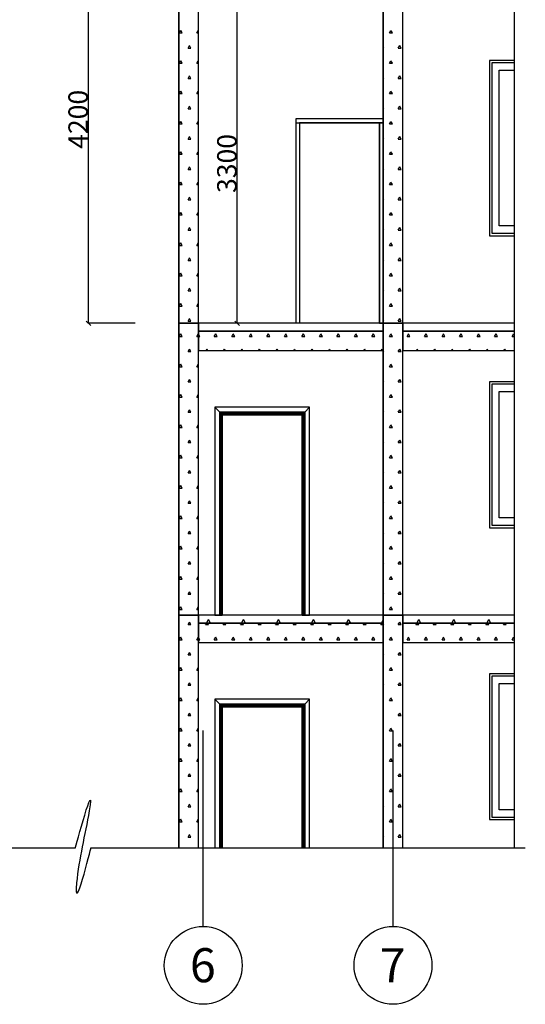
# Model space of a CAD drawing. Units: millimetres. Extents: x 1531888 to 1810433, y 1011982 to 1297278.
# Drawn here: x 1692104 to 1697299, y 1241268 to 1251385 of the extents above; entities that cross this region are included whole.
import ezdxf

# ---------------------------------------------------------------- set-up
doc = ezdxf.new("R2010")
doc.units = ezdxf.units.MM
doc.header["$LTSCALE"] = 0.4
doc.layers.add('кон 1', color=8, linetype='Continuous')
doc.styles.add('СГЕНЕРИР_СТИЛЬ_1', font='arial.ttf')

msp = doc.modelspace()

# ---------------------------------------------------------------- linework, layer by layer
at = {"layer": 'кон 1'}
for p, q in [((1692810, 1248313.2), (1692810, 1252418.2)), ((1693740.3, 1252465.7), (1693740.3, 1248265.7)), ((1693740.3, 1248265.7), (1693740.3, 1252465.7)), ((1693940.3, 1248265.7), (1693940.3, 1252465.7)), ((1696040.3, 1248265.7), (1696040.3, 1251865.7)), ((1695840.3, 1251765.7), (1695840.3, 1248265.7)), ((1696040.3, 1248265.7), (1696040.3, 1251765.7)), ((1693940.3, 1248265.7), (1693940.3, 1251565.7)), ((1694338.6, 1248313.2), (1694338.6, 1251518.2)), ((1695840.3, 1248265.7), (1695840.3, 1251565.7)), ((1697189.7, 1248734.9), (1697189.7, 1251565.7)), ((1693744.1, 1251249.3), (1693759.1, 1251275.3)), ((1693774.1, 1251249.3), (1693759.1, 1251275.3)), ((1693924.1, 1251249.3), (1693939.1, 1251275.3)), ((1693940.3, 1251273.2), (1693939.1, 1251275.3)), ((1695904.1, 1251249.3), (1695919.1, 1251275.3)), ((1695934.1, 1251249.3), (1695919.1, 1251275.3)), ((1693744.1, 1251249.3), (1693774.1, 1251249.3)), ((1693924.1, 1251249.3), (1693940.3, 1251249.3)), ((1695904.1, 1251249.3), (1695934.1, 1251249.3)), ((1693834.1, 1251093.4), (1693849.1, 1251119.4)), ((1693834.1, 1251093.4), (1693864.1, 1251093.4)), ((1693864.1, 1251093.4), (1693849.1, 1251119.4)), ((1695844.1, 1251093.4), (1695840.3, 1251099.9)), ((1695840.3, 1251093.4), (1695844.1, 1251093.4)), ((1695994.1, 1251093.4), (1696009.1, 1251119.4)), ((1695994.1, 1251093.4), (1696024.1, 1251093.4)), ((1696024.1, 1251093.4), (1696009.1, 1251119.4)), ((1693744.1, 1250937.5), (1693759.1, 1250963.5)), ((1693774.1, 1250937.5), (1693759.1, 1250963.5)), ((1693924.1, 1250937.5), (1693939.1, 1250963.5)), ((1693940.3, 1250961.4), (1693939.1, 1250963.5)), ((1695904.1, 1250937.5), (1695919.1, 1250963.5)), ((1695934.1, 1250937.5), (1695919.1, 1250963.5)), ((1696930.8, 1250965.7), (1696930.8, 1249165.7)), ((1697189.7, 1250965.7), (1696930.8, 1250965.7)), ((1697189.7, 1250940.7), (1697189.7, 1250965.7)), ((1693744.1, 1250937.5), (1693774.1, 1250937.5)), ((1693924.1, 1250937.5), (1693940.3, 1250937.5)), ((1695904.1, 1250937.5), (1695934.1, 1250937.5)), ((1696955.8, 1250940.7), (1696955.8, 1249190.7)), ((1697189.7, 1250940.7), (1696955.8, 1250940.7)), ((1697030.8, 1249265.7), (1697030.8, 1250865.7)), ((1697030.8, 1250865.7), (1697189.7, 1250865.7)), ((1697189.7, 1250865.7), (1697189.7, 1250940.7)), ((1693834.1, 1250781.7), (1693849.1, 1250807.6)), ((1693834.1, 1250781.7), (1693864.1, 1250781.7)), ((1693864.1, 1250781.7), (1693849.1, 1250807.6)), ((1695844.1, 1250781.7), (1695840.3, 1250788.2)), ((1695840.3, 1250781.7), (1695844.1, 1250781.7)), ((1695994.1, 1250781.7), (1696009.1, 1250807.6)), ((1695994.1, 1250781.7), (1696024.1, 1250781.7)), ((1696024.1, 1250781.7), (1696009.1, 1250807.6)), ((1693744.1, 1250625.8), (1693759.1, 1250651.8)), ((1693744.1, 1250625.8), (1693774.1, 1250625.8)), ((1693774.1, 1250625.8), (1693759.1, 1250651.8)), ((1693924.1, 1250625.8), (1693939.1, 1250651.8)), ((1693924.1, 1250625.8), (1693940.3, 1250625.8)), ((1693940.3, 1250649.6), (1693939.1, 1250651.8)), ((1695904.1, 1250625.8), (1695919.1, 1250651.8)), ((1695904.1, 1250625.8), (1695934.1, 1250625.8)), ((1695934.1, 1250625.8), (1695919.1, 1250651.8)), ((1693834.1, 1250469.9), (1693849.1, 1250495.9)), ((1693834.1, 1250469.9), (1693864.1, 1250469.9)), ((1693864.1, 1250469.9), (1693849.1, 1250495.9)), ((1695844.1, 1250469.9), (1695840.3, 1250476.4)), ((1695840.3, 1250469.9), (1695844.1, 1250469.9)), ((1695994.1, 1250469.9), (1696009.1, 1250495.9)), ((1695994.1, 1250469.9), (1696024.1, 1250469.9)), ((1696024.1, 1250469.9), (1696009.1, 1250495.9)), ((1695840.3, 1250365.7), (1694940.3, 1250365.7)), ((1694940.3, 1250365.7), (1694940.3, 1250325.7)), ((1694940.3, 1250365.7), (1694940.3, 1248265.7)), ((1695840.3, 1250365.7), (1694940.3, 1250365.7)), ((1695840.3, 1250325.7), (1695840.3, 1250365.7)), ((1693744.1, 1250314), (1693759.1, 1250340)), ((1693744.1, 1250314), (1693774.1, 1250314)), ((1693774.1, 1250314), (1693759.1, 1250340)), ((1693924.1, 1250314), (1693939.1, 1250340)), ((1693924.1, 1250314), (1693940.3, 1250314)), ((1693940.3, 1250337.8), (1693939.1, 1250340)), ((1694940.3, 1250325.7), (1694980.3, 1250325.7)), ((1694980.3, 1250325.7), (1695800.3, 1250325.7)), ((1694980.3, 1250325.7), (1694980.3, 1248265.7)), ((1695800.3, 1250325.7), (1694980.3, 1250325.7)), ((1695840.3, 1250325.7), (1695800.3, 1250325.7)), ((1695800.3, 1250325.7), (1695800.3, 1248265.7)), ((1695800.3, 1250325.7), (1695840.3, 1250325.7)), ((1695800.3, 1248265.7), (1695800.3, 1250325.7)), ((1695840.3, 1248265.7), (1695840.3, 1250325.7)), ((1695904.1, 1250314), (1695919.1, 1250340)), ((1695904.1, 1250314), (1695934.1, 1250314)), ((1695934.1, 1250314), (1695919.1, 1250340)), ((1693834.1, 1250158.1), (1693849.1, 1250184.1)), ((1693834.1, 1250158.1), (1693864.1, 1250158.1)), ((1693864.1, 1250158.1), (1693849.1, 1250184.1)), ((1695844.1, 1250158.1), (1695840.3, 1250164.6)), ((1695840.3, 1250158.1), (1695844.1, 1250158.1)), ((1695994.1, 1250158.1), (1696009.1, 1250184.1)), ((1695994.1, 1250158.1), (1696024.1, 1250158.1)), ((1696024.1, 1250158.1), (1696009.1, 1250184.1)), ((1693744.1, 1250002.2), (1693759.1, 1250028.2)), ((1693744.1, 1250002.2), (1693774.1, 1250002.2)), ((1693774.1, 1250002.2), (1693759.1, 1250028.2)), ((1693924.1, 1250002.2), (1693939.1, 1250028.2)), ((1693924.1, 1250002.2), (1693940.3, 1250002.2)), ((1693940.3, 1250026.1), (1693939.1, 1250028.2)), ((1695904.1, 1250002.2), (1695919.1, 1250028.2)), ((1695904.1, 1250002.2), (1695934.1, 1250002.2)), ((1695934.1, 1250002.2), (1695919.1, 1250028.2)), ((1693834.1, 1249846.3), (1693849.1, 1249872.3)), ((1693864.1, 1249846.3), (1693849.1, 1249872.3)), ((1695844.1, 1249846.3), (1695840.3, 1249852.9)), ((1695994.1, 1249846.3), (1696009.1, 1249872.3)), ((1696024.1, 1249846.3), (1696009.1, 1249872.3)), ((1693834.1, 1249846.3), (1693864.1, 1249846.3)), ((1695840.3, 1249846.3), (1695844.1, 1249846.3)), ((1695994.1, 1249846.3), (1696024.1, 1249846.3)), ((1693744.1, 1249690.5), (1693759.1, 1249716.4)), ((1693744.1, 1249690.5), (1693774.1, 1249690.5)), ((1693774.1, 1249690.5), (1693759.1, 1249716.4)), ((1693924.1, 1249690.5), (1693939.1, 1249716.4)), ((1693924.1, 1249690.5), (1693940.3, 1249690.5)), ((1693940.3, 1249714.3), (1693939.1, 1249716.4)), ((1695904.1, 1249690.5), (1695919.1, 1249716.4)), ((1695904.1, 1249690.5), (1695934.1, 1249690.5)), ((1695934.1, 1249690.5), (1695919.1, 1249716.4)), ((1693834.1, 1249534.6), (1693849.1, 1249560.6)), ((1693864.1, 1249534.6), (1693849.1, 1249560.6)), ((1695994.1, 1249534.6), (1696009.1, 1249560.6)), ((1696024.1, 1249534.6), (1696009.1, 1249560.6)), ((1693834.1, 1249534.6), (1693864.1, 1249534.6)), ((1695844.1, 1249534.6), (1695840.3, 1249541.1)), ((1695840.3, 1249534.6), (1695844.1, 1249534.6)), ((1695994.1, 1249534.6), (1696024.1, 1249534.6)), ((1693744.1, 1249378.7), (1693759.1, 1249404.7)), ((1693744.1, 1249378.7), (1693774.1, 1249378.7)), ((1693774.1, 1249378.7), (1693759.1, 1249404.7)), ((1693924.1, 1249378.7), (1693939.1, 1249404.7)), ((1693924.1, 1249378.7), (1693940.3, 1249378.7)), ((1693940.3, 1249402.5), (1693939.1, 1249404.7)), ((1695904.1, 1249378.7), (1695919.1, 1249404.7)), ((1695904.1, 1249378.7), (1695934.1, 1249378.7)), ((1695934.1, 1249378.7), (1695919.1, 1249404.7)), ((1693834.1, 1249222.8), (1693849.1, 1249248.8)), ((1693864.1, 1249222.8), (1693849.1, 1249248.8)), ((1695994.1, 1249222.8), (1696009.1, 1249248.8)), ((1696024.1, 1249222.8), (1696009.1, 1249248.8)), ((1697189.7, 1249265.7), (1697030.8, 1249265.7)), ((1697189.7, 1249190.7), (1697189.7, 1249265.7)), ((1693834.1, 1249222.8), (1693864.1, 1249222.8)), ((1695844.1, 1249222.8), (1695840.3, 1249229.3)), ((1695840.3, 1249222.8), (1695844.1, 1249222.8)), ((1695994.1, 1249222.8), (1696024.1, 1249222.8)), ((1696930.8, 1249165.7), (1697189.7, 1249165.7)), ((1696955.8, 1249190.7), (1697189.7, 1249190.7)), ((1697189.7, 1249165.7), (1697189.7, 1249190.7)), ((1697189.7, 1248265.7), (1697189.7, 1249165.7)), ((1693744.1, 1249066.9), (1693759.1, 1249092.9)), ((1693744.1, 1249066.9), (1693774.1, 1249066.9)), ((1693774.1, 1249066.9), (1693759.1, 1249092.9)), ((1693924.1, 1249066.9), (1693939.1, 1249092.9)), ((1693924.1, 1249066.9), (1693940.3, 1249066.9)), ((1693940.3, 1249090.8), (1693939.1, 1249092.9)), ((1695904.1, 1249066.9), (1695919.1, 1249092.9)), ((1695904.1, 1249066.9), (1695934.1, 1249066.9)), ((1695934.1, 1249066.9), (1695919.1, 1249092.9)), ((1693834.1, 1248911), (1693849.1, 1248937)), ((1693834.1, 1248911), (1693864.1, 1248911)), ((1693864.1, 1248911), (1693849.1, 1248937)), ((1695844.1, 1248911), (1695840.3, 1248917.6)), ((1695840.3, 1248911), (1695844.1, 1248911)), ((1695994.1, 1248911), (1696009.1, 1248937)), ((1695994.1, 1248911), (1696024.1, 1248911)), ((1696024.1, 1248911), (1696009.1, 1248937)), ((1693744.1, 1248755.2), (1693759.1, 1248781.1)), ((1693744.1, 1248755.2), (1693774.1, 1248755.2)), ((1693774.1, 1248755.2), (1693759.1, 1248781.1)), ((1693924.1, 1248755.2), (1693939.1, 1248781.1)), ((1693924.1, 1248755.2), (1693940.3, 1248755.2)), ((1693940.3, 1248779), (1693939.1, 1248781.1)), ((1695904.1, 1248755.2), (1695919.1, 1248781.1)), ((1695904.1, 1248755.2), (1695934.1, 1248755.2)), ((1695934.1, 1248755.2), (1695919.1, 1248781.1)), ((1693834.1, 1248599.3), (1693849.1, 1248625.3)), ((1693834.1, 1248599.3), (1693864.1, 1248599.3)), ((1693864.1, 1248599.3), (1693849.1, 1248625.3)), ((1695844.1, 1248599.3), (1695840.3, 1248605.8)), ((1695840.3, 1248599.3), (1695844.1, 1248599.3)), ((1695994.1, 1248599.3), (1696009.1, 1248625.3)), ((1695994.1, 1248599.3), (1696024.1, 1248599.3)), ((1696024.1, 1248599.3), (1696009.1, 1248625.3)), ((1693744.1, 1248443.4), (1693759.1, 1248469.4)), ((1693744.1, 1248443.4), (1693774.1, 1248443.4)), ((1693774.1, 1248443.4), (1693759.1, 1248469.4)), ((1693924.1, 1248443.4), (1693939.1, 1248469.4)), ((1693924.1, 1248443.4), (1693940.3, 1248443.4)), ((1693940.3, 1248467.2), (1693939.1, 1248469.4)), ((1695904.1, 1248443.4), (1695919.1, 1248469.4)), ((1695904.1, 1248443.4), (1695934.1, 1248443.4)), ((1695934.1, 1248443.4), (1695919.1, 1248469.4)), ((1692786.3, 1248289.4), (1692833.8, 1248241.9)), ((1693290.6, 1248265.7), (1692809.8, 1248265.7)), ((1692810, 1248265.7), (1692810, 1248313.2)), ((1693940.3, 1248265.7), (1693740.3, 1248265.7)), ((1693740.3, 1248265.7), (1693740.3, 1245265.7)), ((1693740.3, 1248265.7), (1693940.3, 1248265.7)), ((1693740.3, 1245265.7), (1693740.3, 1248265.7)), ((1693834.1, 1248287.5), (1693849.1, 1248313.5)), ((1693834.1, 1248287.5), (1693864.1, 1248287.5)), ((1693864.1, 1248287.5), (1693849.1, 1248313.5)), ((1693940.3, 1245265.7), (1693940.3, 1248265.7)), ((1695840.3, 1248265.7), (1693940.3, 1248265.7)), ((1693940.3, 1248265.7), (1693940.3, 1248185.5)), ((1693940.3, 1247965.7), (1693940.3, 1248265.7)), ((1693940.3, 1245265.7), (1693940.3, 1248265.7)), ((1694314.9, 1248289.4), (1694362.4, 1248241.9)), ((1694428.9, 1248265.7), (1694338.4, 1248265.7)), ((1694338.6, 1248265.7), (1694338.6, 1248313.2)), ((1695800.3, 1248265.7), (1695840.3, 1248265.7)), ((1695844.1, 1248287.5), (1695840.3, 1248294)), ((1695840.3, 1248287.5), (1695844.1, 1248287.5)), ((1696040.3, 1248265.7), (1695840.3, 1248265.7)), ((1695840.3, 1248265.7), (1695840.3, 1245265.7)), ((1695840.3, 1248265.7), (1696040.3, 1248265.7)), ((1695840.3, 1248185.5), (1695840.3, 1248265.7)), ((1695840.3, 1245265.7), (1695840.3, 1248265.7)), ((1695994.1, 1248287.5), (1696009.1, 1248313.5)), ((1695994.1, 1248287.5), (1696024.1, 1248287.5)), ((1696024.1, 1248287.5), (1696009.1, 1248313.5)), ((1696040.3, 1245265.7), (1696040.3, 1248265.7)), ((1697189.7, 1248265.7), (1696040.3, 1248265.7)), ((1696040.3, 1248265.7), (1696040.3, 1248185.5)), ((1696040.3, 1245265.7), (1696040.3, 1248265.7)), ((1697189.7, 1248185.5), (1697189.7, 1248265.7)), ((1697189.7, 1247965.7), (1697189.7, 1248265.7)), ((1693744.1, 1248131.6), (1693759.1, 1248157.6)), ((1693744.1, 1248131.6), (1693774.1, 1248131.6)), ((1693774.1, 1248131.6), (1693759.1, 1248157.6)), ((1693924.1, 1248131.6), (1693939.1, 1248157.6)), ((1693924.1, 1248131.6), (1693940.3, 1248131.6)), ((1693940.3, 1248155.5), (1693939.1, 1248157.6)), ((1695840.3, 1248185.5), (1693940.3, 1248185.5)), ((1693940.3, 1248185.5), (1693940.3, 1247985.5)), ((1693940.3, 1248185.5), (1695840.3, 1248185.5)), ((1693954.1, 1248131.6), (1693940.3, 1248155.5)), ((1693940.3, 1248131.6), (1693954.1, 1248131.6)), ((1694104.1, 1248131.6), (1694119.1, 1248157.6)), ((1694104.1, 1248131.6), (1694134.1, 1248131.6)), ((1694134.1, 1248131.6), (1694119.1, 1248157.6)), ((1694284.1, 1248131.6), (1694299.1, 1248157.6)), ((1694284.1, 1248131.6), (1694314.1, 1248131.6)), ((1694314.1, 1248131.6), (1694299.1, 1248157.6)), ((1694464.1, 1248131.6), (1694479.1, 1248157.6)), ((1694464.1, 1248131.6), (1694494.1, 1248131.6)), ((1694494.1, 1248131.6), (1694479.1, 1248157.6)), ((1694644.1, 1248131.6), (1694659.1, 1248157.6)), ((1694644.1, 1248131.6), (1694674.1, 1248131.6)), ((1694674.1, 1248131.6), (1694659.1, 1248157.6)), ((1694824.1, 1248131.6), (1694839.1, 1248157.6)), ((1694824.1, 1248131.6), (1694854.1, 1248131.6)), ((1694854.1, 1248131.6), (1694839.1, 1248157.6)), ((1695004.1, 1248131.6), (1695019.1, 1248157.6)), ((1695004.1, 1248131.6), (1695034.1, 1248131.6)), ((1695034.1, 1248131.6), (1695019.1, 1248157.6)), ((1695184.1, 1248131.6), (1695199.1, 1248157.6)), ((1695184.1, 1248131.6), (1695214.1, 1248131.6)), ((1695214.1, 1248131.6), (1695199.1, 1248157.6)), ((1695364.1, 1248131.6), (1695379.1, 1248157.6)), ((1695364.1, 1248131.6), (1695394.1, 1248131.6)), ((1695394.1, 1248131.6), (1695379.1, 1248157.6)), ((1695544.1, 1248131.6), (1695559.1, 1248157.6)), ((1695544.1, 1248131.6), (1695574.1, 1248131.6)), ((1695574.1, 1248131.6), (1695559.1, 1248157.6)), ((1695724.1, 1248131.6), (1695739.1, 1248157.6)), ((1695724.1, 1248131.6), (1695754.1, 1248131.6)), ((1695754.1, 1248131.6), (1695739.1, 1248157.6)), ((1695840.3, 1247985.5), (1695840.3, 1248185.5)), ((1695904.1, 1248131.6), (1695919.1, 1248157.6)), ((1695904.1, 1248131.6), (1695934.1, 1248131.6)), ((1695934.1, 1248131.6), (1695919.1, 1248157.6)), ((1697189.7, 1248185.5), (1696040.3, 1248185.5)), ((1696040.3, 1248185.5), (1696040.3, 1247985.5)), ((1696040.3, 1248185.5), (1697189.7, 1248185.5)), ((1696084.1, 1248131.6), (1696099.1, 1248157.6)), ((1696084.1, 1248131.6), (1696114.1, 1248131.6)), ((1696114.1, 1248131.6), (1696099.1, 1248157.6)), ((1696264.1, 1248131.6), (1696279.1, 1248157.6)), ((1696264.1, 1248131.6), (1696294.1, 1248131.6)), ((1696294.1, 1248131.6), (1696279.1, 1248157.6)), ((1696444.1, 1248131.6), (1696459.1, 1248157.6)), ((1696444.1, 1248131.6), (1696474.1, 1248131.6)), ((1696474.1, 1248131.6), (1696459.1, 1248157.6)), ((1696624.1, 1248131.6), (1696639.1, 1248157.6)), ((1696624.1, 1248131.6), (1696654.1, 1248131.6)), ((1696654.1, 1248131.6), (1696639.1, 1248157.6)), ((1696804.1, 1248131.6), (1696819.1, 1248157.6)), ((1696804.1, 1248131.6), (1696834.1, 1248131.6)), ((1696834.1, 1248131.6), (1696819.1, 1248157.6)), ((1696984.1, 1248131.6), (1696999.1, 1248157.6)), ((1696984.1, 1248131.6), (1697014.1, 1248131.6)), ((1697014.1, 1248131.6), (1696999.1, 1248157.6)), ((1697164.1, 1248131.6), (1697179.1, 1248157.6)), ((1697164.1, 1248131.6), (1697189.7, 1248131.6)), ((1697189.7, 1248139.2), (1697179.1, 1248157.6)), ((1697189.7, 1247985.5), (1697189.7, 1248185.5)), ((1693834.1, 1247975.7), (1693849.1, 1248001.7)), ((1693834.1, 1247975.7), (1693864.1, 1247975.7)), ((1693864.1, 1247975.7), (1693849.1, 1248001.7)), ((1693940.3, 1247985.5), (1695840.3, 1247985.5)), ((1694019.7, 1247985.5), (1694029.1, 1248001.7)), ((1694038.5, 1247985.5), (1694029.1, 1248001.7)), ((1694199.7, 1247985.5), (1694209.1, 1248001.7)), ((1694218.5, 1247985.5), (1694209.1, 1248001.7)), ((1694379.7, 1247985.5), (1694389.1, 1248001.7)), ((1694398.5, 1247985.5), (1694389.1, 1248001.7)), ((1694559.7, 1247985.5), (1694569.1, 1248001.7)), ((1694578.5, 1247985.5), (1694569.1, 1248001.7)), ((1694739.7, 1247985.5), (1694749.1, 1248001.7)), ((1694758.5, 1247985.5), (1694749.1, 1248001.7)), ((1694919.7, 1247985.5), (1694929.1, 1248001.7)), ((1694938.5, 1247985.5), (1694929.1, 1248001.7)), ((1695099.7, 1247985.5), (1695109.1, 1248001.7)), ((1695118.5, 1247985.5), (1695109.1, 1248001.7)), ((1695279.7, 1247985.5), (1695289.1, 1248001.7)), ((1695298.5, 1247985.5), (1695289.1, 1248001.7)), ((1695459.7, 1247985.5), (1695469.1, 1248001.7)), ((1695478.5, 1247985.5), (1695469.1, 1248001.7)), ((1695639.7, 1247985.5), (1695649.1, 1248001.7)), ((1695658.5, 1247985.5), (1695649.1, 1248001.7)), ((1695819.7, 1247985.5), (1695829.1, 1248001.7)), ((1695838.5, 1247985.5), (1695829.1, 1248001.7)), ((1695844.1, 1247975.7), (1695840.3, 1247982.3)), ((1695840.3, 1247975.7), (1695844.1, 1247975.7)), ((1695994.1, 1247975.7), (1696009.1, 1248001.7)), ((1695994.1, 1247975.7), (1696024.1, 1247975.7)), ((1696024.1, 1247975.7), (1696009.1, 1248001.7)), ((1696040.3, 1247985.5), (1697189.7, 1247985.5)), ((1696179.7, 1247985.5), (1696189.1, 1248001.7)), ((1696198.5, 1247985.5), (1696189.1, 1248001.7)), ((1696359.7, 1247985.5), (1696369.1, 1248001.7)), ((1696378.5, 1247985.5), (1696369.1, 1248001.7)), ((1696539.7, 1247985.5), (1696549.1, 1248001.7)), ((1696558.5, 1247985.5), (1696549.1, 1248001.7)), ((1696719.7, 1247985.5), (1696729.1, 1248001.7)), ((1696738.5, 1247985.5), (1696729.1, 1248001.7)), ((1696899.7, 1247985.5), (1696909.1, 1248001.7)), ((1696918.5, 1247985.5), (1696909.1, 1248001.7)), ((1697079.7, 1247985.5), (1697089.1, 1248001.7)), ((1697098.5, 1247985.5), (1697089.1, 1248001.7)), ((1697189.7, 1247665.7), (1697189.7, 1247965.7)), ((1693744.1, 1247819.8), (1693759.1, 1247845.8)), ((1693774.1, 1247819.8), (1693759.1, 1247845.8)), ((1693924.1, 1247819.8), (1693939.1, 1247845.8)), ((1693940.3, 1247843.7), (1693939.1, 1247845.8)), ((1695904.1, 1247819.8), (1695919.1, 1247845.8)), ((1695934.1, 1247819.8), (1695919.1, 1247845.8)), ((1693744.1, 1247819.8), (1693774.1, 1247819.8)), ((1693924.1, 1247819.8), (1693940.3, 1247819.8)), ((1695904.1, 1247819.8), (1695934.1, 1247819.8)), ((1693834.1, 1247664), (1693849.1, 1247689.9)), ((1693834.1, 1247664), (1693864.1, 1247664)), ((1693864.1, 1247664), (1693849.1, 1247689.9)), ((1695844.1, 1247664), (1695840.3, 1247670.5)), ((1695840.3, 1247664), (1695844.1, 1247664)), ((1695994.1, 1247664), (1696009.1, 1247689.9)), ((1695994.1, 1247664), (1696024.1, 1247664)), ((1696024.1, 1247664), (1696009.1, 1247689.9)), ((1696930.8, 1247665.7), (1696930.8, 1246165.7)), ((1697189.7, 1247665.7), (1696930.8, 1247665.7)), ((1696955.8, 1247640.7), (1696955.8, 1246190.7)), ((1697189.7, 1247640.7), (1696955.8, 1247640.7)), ((1697189.7, 1247640.7), (1697189.7, 1247665.7)), ((1697189.7, 1247565.7), (1697189.7, 1247640.7)), ((1693744.1, 1247508.1), (1693759.1, 1247534.1)), ((1693774.1, 1247508.1), (1693759.1, 1247534.1)), ((1693924.1, 1247508.1), (1693939.1, 1247534.1)), ((1693940.3, 1247531.9), (1693939.1, 1247534.1)), ((1695904.1, 1247508.1), (1695919.1, 1247534.1)), ((1695934.1, 1247508.1), (1695919.1, 1247534.1)), ((1697030.8, 1246265.7), (1697030.8, 1247565.7)), ((1697030.8, 1247565.7), (1697189.7, 1247565.7)), ((1697189.7, 1246265.7), (1697189.7, 1247565.7)), ((1693744.1, 1247508.1), (1693774.1, 1247508.1)), ((1693924.1, 1247508.1), (1693940.3, 1247508.1)), ((1695904.1, 1247508.1), (1695934.1, 1247508.1)), ((1693834.1, 1247352.2), (1693849.1, 1247378.2)), ((1693834.1, 1247352.2), (1693864.1, 1247352.2)), ((1693864.1, 1247352.2), (1693849.1, 1247378.2)), ((1694159.1, 1247352.7), (1694109.1, 1247402.7)), ((1694109.1, 1247402.7), (1694109.1, 1245265.7)), ((1694109.1, 1247402.7), (1694159.1, 1247352.7)), ((1695083.1, 1247402.7), (1694109.1, 1247402.7)), ((1694109.1, 1247402.7), (1694109.1, 1245265.7)), ((1695083.1, 1247402.7), (1694109.1, 1247402.7)), ((1694171.1, 1247340.7), (1694159.1, 1247352.7)), ((1694159.1, 1247352.7), (1694159.1, 1245265.7)), ((1695033.1, 1247352.7), (1694159.1, 1247352.7)), ((1694159.1, 1247352.7), (1694171.1, 1247340.7)), ((1694159.1, 1245265.7), (1694159.1, 1247352.7)), ((1694159.1, 1247352.7), (1695033.1, 1247352.7)), ((1694159.1, 1245265.7), (1694159.1, 1247352.7)), ((1694171.1, 1247340.7), (1694159.1, 1247352.7)), ((1694159.1, 1247352.7), (1695033.1, 1247352.7)), ((1694171.1, 1245265.7), (1694171.1, 1247340.7)), ((1694171.1, 1247340.7), (1695021.1, 1247340.7)), ((1694171.1, 1247340.7), (1694171.1, 1247325.7)), ((1695021.1, 1247340.7), (1694171.1, 1247340.7)), ((1694171.1, 1245265.7), (1694171.1, 1247340.7)), ((1694171.1, 1247340.7), (1695021.1, 1247340.7)), ((1694186.1, 1247325.7), (1694171.1, 1247325.7)), ((1694171.1, 1247325.7), (1694171.1, 1245265.7)), ((1694171.1, 1247325.7), (1694186.1, 1247325.7)), ((1694186.1, 1245265.7), (1694186.1, 1247325.7)), ((1694186.1, 1247325.7), (1695006.1, 1247325.7)), ((1694186.1, 1247325.7), (1694186.1, 1245265.7)), ((1695006.1, 1247325.7), (1694186.1, 1247325.7)), ((1695021.1, 1247325.7), (1695006.1, 1247325.7)), ((1695006.1, 1247325.7), (1695006.1, 1245265.7)), ((1695006.1, 1247325.7), (1695021.1, 1247325.7)), ((1695006.1, 1245265.7), (1695006.1, 1247325.7)), ((1695033.1, 1247352.7), (1695021.1, 1247340.7)), ((1695021.1, 1247340.7), (1695033.1, 1247352.7)), ((1695033.1, 1247352.7), (1695021.1, 1247340.7)), ((1695021.1, 1247340.7), (1695021.1, 1245265.7)), ((1695021.1, 1247325.7), (1695021.1, 1247340.7)), ((1695021.1, 1247340.7), (1695021.1, 1245265.7)), ((1695021.1, 1245265.7), (1695021.1, 1247325.7)), ((1695083.1, 1247402.7), (1695033.1, 1247352.7)), ((1695033.1, 1247352.7), (1695083.1, 1247402.7)), ((1695033.1, 1245265.7), (1695033.1, 1247352.7)), ((1695033.1, 1247352.7), (1695033.1, 1245265.7)), ((1695033.1, 1247352.7), (1695033.1, 1245265.7)), ((1695083.1, 1245265.7), (1695083.1, 1247402.7)), ((1695083.1, 1245265.7), (1695083.1, 1247402.7)), ((1695844.1, 1247352.2), (1695840.3, 1247358.7)), ((1695840.3, 1247352.2), (1695844.1, 1247352.2)), ((1695994.1, 1247352.2), (1696009.1, 1247378.2)), ((1695994.1, 1247352.2), (1696024.1, 1247352.2)), ((1696024.1, 1247352.2), (1696009.1, 1247378.2)), ((1693744.1, 1247196.3), (1693759.1, 1247222.3)), ((1693774.1, 1247196.3), (1693759.1, 1247222.3)), ((1693924.1, 1247196.3), (1693939.1, 1247222.3)), ((1693940.3, 1247220.2), (1693939.1, 1247222.3)), ((1695904.1, 1247196.3), (1695919.1, 1247222.3)), ((1695934.1, 1247196.3), (1695919.1, 1247222.3)), ((1693744.1, 1247196.3), (1693774.1, 1247196.3)), ((1693924.1, 1247196.3), (1693940.3, 1247196.3)), ((1695904.1, 1247196.3), (1695934.1, 1247196.3)), ((1693834.1, 1247040.4), (1693849.1, 1247066.4)), ((1693834.1, 1247040.4), (1693864.1, 1247040.4)), ((1693864.1, 1247040.4), (1693849.1, 1247066.4)), ((1695844.1, 1247040.4), (1695840.3, 1247046.9)), ((1695840.3, 1247040.4), (1695844.1, 1247040.4)), ((1695994.1, 1247040.4), (1696009.1, 1247066.4)), ((1695994.1, 1247040.4), (1696024.1, 1247040.4)), ((1696024.1, 1247040.4), (1696009.1, 1247066.4)), ((1693744.1, 1246884.5), (1693759.1, 1246910.5)), ((1693744.1, 1246884.5), (1693774.1, 1246884.5)), ((1693774.1, 1246884.5), (1693759.1, 1246910.5)), ((1693924.1, 1246884.5), (1693939.1, 1246910.5)), ((1693924.1, 1246884.5), (1693940.3, 1246884.5)), ((1693940.3, 1246908.4), (1693939.1, 1246910.5)), ((1695904.1, 1246884.5), (1695919.1, 1246910.5)), ((1695904.1, 1246884.5), (1695934.1, 1246884.5)), ((1695934.1, 1246884.5), (1695919.1, 1246910.5)), ((1693834.1, 1246728.7), (1693849.1, 1246754.6)), ((1693834.1, 1246728.7), (1693864.1, 1246728.7)), ((1693864.1, 1246728.7), (1693849.1, 1246754.6)), ((1695844.1, 1246728.7), (1695840.3, 1246735.2)), ((1695840.3, 1246728.7), (1695844.1, 1246728.7)), ((1695994.1, 1246728.7), (1696009.1, 1246754.6)), ((1695994.1, 1246728.7), (1696024.1, 1246728.7)), ((1696024.1, 1246728.7), (1696009.1, 1246754.6)), ((1693744.1, 1246572.8), (1693759.1, 1246598.8)), ((1693744.1, 1246572.8), (1693774.1, 1246572.8)), ((1693774.1, 1246572.8), (1693759.1, 1246598.8)), ((1693924.1, 1246572.8), (1693939.1, 1246598.8)), ((1693924.1, 1246572.8), (1693940.3, 1246572.8)), ((1693940.3, 1246596.6), (1693939.1, 1246598.8)), ((1695904.1, 1246572.8), (1695919.1, 1246598.8)), ((1695904.1, 1246572.8), (1695934.1, 1246572.8)), ((1695934.1, 1246572.8), (1695919.1, 1246598.8)), ((1693834.1, 1246416.9), (1693849.1, 1246442.9)), ((1693834.1, 1246416.9), (1693864.1, 1246416.9)), ((1693864.1, 1246416.9), (1693849.1, 1246442.9)), ((1695844.1, 1246416.9), (1695840.3, 1246423.4)), ((1695840.3, 1246416.9), (1695844.1, 1246416.9)), ((1695994.1, 1246416.9), (1696009.1, 1246442.9)), ((1695994.1, 1246416.9), (1696024.1, 1246416.9)), ((1696024.1, 1246416.9), (1696009.1, 1246442.9)), ((1693744.1, 1246261), (1693759.1, 1246287)), ((1693744.1, 1246261), (1693774.1, 1246261)), ((1693774.1, 1246261), (1693759.1, 1246287)), ((1693924.1, 1246261), (1693939.1, 1246287)), ((1693924.1, 1246261), (1693940.3, 1246261)), ((1693940.3, 1246284.8), (1693939.1, 1246287)), ((1695904.1, 1246261), (1695919.1, 1246287)), ((1695904.1, 1246261), (1695934.1, 1246261)), ((1695934.1, 1246261), (1695919.1, 1246287)), ((1697189.7, 1246265.7), (1697030.8, 1246265.7)), ((1697189.7, 1246190.7), (1697189.7, 1246265.7)), ((1693834.1, 1246105.1), (1693849.1, 1246131.1)), ((1693834.1, 1246105.1), (1693864.1, 1246105.1)), ((1693864.1, 1246105.1), (1693849.1, 1246131.1)), ((1695844.1, 1246105.1), (1695840.3, 1246111.6)), ((1695840.3, 1246105.1), (1695844.1, 1246105.1)), ((1695994.1, 1246105.1), (1696009.1, 1246131.1)), ((1695994.1, 1246105.1), (1696024.1, 1246105.1)), ((1696024.1, 1246105.1), (1696009.1, 1246131.1)), ((1696930.8, 1246165.7), (1697189.7, 1246165.7)), ((1696955.8, 1246190.7), (1697189.7, 1246190.7)), ((1697189.7, 1246165.7), (1697189.7, 1246190.7)), ((1697189.7, 1245265.7), (1697189.7, 1246165.7)), ((1693744.1, 1245949.2), (1693759.1, 1245975.2)), ((1693744.1, 1245949.2), (1693774.1, 1245949.2)), ((1693774.1, 1245949.2), (1693759.1, 1245975.2)), ((1693924.1, 1245949.2), (1693939.1, 1245975.2)), ((1693924.1, 1245949.2), (1693940.3, 1245949.2)), ((1693940.3, 1245973.1), (1693939.1, 1245975.2)), ((1695904.1, 1245949.2), (1695919.1, 1245975.2)), ((1695904.1, 1245949.2), (1695934.1, 1245949.2)), ((1695934.1, 1245949.2), (1695919.1, 1245975.2)), ((1693834.1, 1245793.3), (1693849.1, 1245819.3)), ((1693864.1, 1245793.3), (1693849.1, 1245819.3)), ((1695994.1, 1245793.3), (1696009.1, 1245819.3)), ((1696024.1, 1245793.3), (1696009.1, 1245819.3)), ((1693834.1, 1245793.3), (1693864.1, 1245793.3)), ((1695844.1, 1245793.3), (1695840.3, 1245799.9)), ((1695840.3, 1245793.3), (1695844.1, 1245793.3)), ((1695994.1, 1245793.3), (1696024.1, 1245793.3)), ((1693744.1, 1245637.5), (1693759.1, 1245663.4)), ((1693744.1, 1245637.5), (1693774.1, 1245637.5)), ((1693774.1, 1245637.5), (1693759.1, 1245663.4)), ((1693924.1, 1245637.5), (1693939.1, 1245663.4)), ((1693924.1, 1245637.5), (1693940.3, 1245637.5)), ((1693940.3, 1245661.3), (1693939.1, 1245663.4)), ((1695904.1, 1245637.5), (1695919.1, 1245663.4)), ((1695904.1, 1245637.5), (1695934.1, 1245637.5)), ((1695934.1, 1245637.5), (1695919.1, 1245663.4)), ((1693834.1, 1245481.6), (1693849.1, 1245507.6)), ((1693864.1, 1245481.6), (1693849.1, 1245507.6)), ((1695994.1, 1245481.6), (1696009.1, 1245507.6)), ((1696024.1, 1245481.6), (1696009.1, 1245507.6)), ((1693834.1, 1245481.6), (1693864.1, 1245481.6)), ((1695844.1, 1245481.6), (1695840.3, 1245488.1)), ((1695840.3, 1245481.6), (1695844.1, 1245481.6)), ((1695994.1, 1245481.6), (1696024.1, 1245481.6)), ((1693744.1, 1245325.7), (1693759.1, 1245351.7)), ((1693744.1, 1245325.7), (1693774.1, 1245325.7)), ((1693774.1, 1245325.7), (1693759.1, 1245351.7)), ((1693924.1, 1245325.7), (1693939.1, 1245351.7)), ((1693924.1, 1245325.7), (1693940.3, 1245325.7)), ((1693940.3, 1245349.5), (1693939.1, 1245351.7)), ((1695904.1, 1245325.7), (1695919.1, 1245351.7)), ((1695904.1, 1245325.7), (1695934.1, 1245325.7)), ((1695934.1, 1245325.7), (1695919.1, 1245351.7)), ((1693740.3, 1245265.7), (1693940.3, 1245265.7)), ((1693940.3, 1245265.7), (1693740.3, 1245265.7)), ((1693740.3, 1245265.7), (1693740.3, 1242875.2)), ((1693740.3, 1242875.2), (1693740.3, 1245265.7)), ((1693834.1, 1245169.8), (1693849.1, 1245195.8)), ((1693864.1, 1245169.8), (1693849.1, 1245195.8)), ((1693940.3, 1242875.2), (1693940.3, 1245265.7)), ((1695840.3, 1245265.7), (1693940.3, 1245265.7)), ((1693940.3, 1245265.7), (1693940.3, 1245185.5)), ((1693940.3, 1244965.7), (1693940.3, 1245265.7)), ((1693940.3, 1242875.2), (1693940.3, 1245265.7)), ((1694023.2, 1245185.5), (1694044.1, 1245221.8)), ((1694065.1, 1245185.5), (1694044.1, 1245221.8)), ((1694109.1, 1245265.7), (1694159.1, 1245265.7)), ((1694159.1, 1245265.7), (1694171.1, 1245265.7)), ((1694171.1, 1245265.7), (1694186.1, 1245265.7)), ((1694383.2, 1245185.5), (1694404.1, 1245221.8)), ((1694425.1, 1245185.5), (1694404.1, 1245221.8)), ((1694743.2, 1245185.5), (1694764.1, 1245221.8)), ((1694785.1, 1245185.5), (1694764.1, 1245221.8)), ((1695006.1, 1245265.7), (1695021.1, 1245265.7)), ((1695021.1, 1245265.7), (1695033.1, 1245265.7)), ((1695033.1, 1245265.7), (1695083.1, 1245265.7)), ((1695103.2, 1245185.5), (1695124.1, 1245221.8)), ((1695145.1, 1245185.5), (1695124.1, 1245221.8)), ((1695463.2, 1245185.5), (1695484.1, 1245221.8)), ((1695505.1, 1245185.5), (1695484.1, 1245221.8)), ((1695823.2, 1245185.5), (1695840.3, 1245215.2)), ((1695840.3, 1245265.7), (1696040.3, 1245265.7)), ((1696040.3, 1245265.7), (1695840.3, 1245265.7)), ((1695840.3, 1245265.7), (1695840.3, 1242875.2)), ((1695840.3, 1245185.5), (1695840.3, 1245265.7)), ((1695840.3, 1242875.2), (1695840.3, 1245265.7)), ((1695994.1, 1245169.8), (1696009.1, 1245195.8)), ((1696024.1, 1245169.8), (1696009.1, 1245195.8)), ((1696040.3, 1242875.2), (1696040.3, 1245265.7)), ((1697189.7, 1245265.7), (1696040.3, 1245265.7)), ((1696040.3, 1245265.7), (1696040.3, 1245185.5)), ((1696040.3, 1242875.2), (1696040.3, 1245265.7)), ((1696183.2, 1245185.5), (1696204.1, 1245221.8)), ((1696225.1, 1245185.5), (1696204.1, 1245221.8)), ((1696543.2, 1245185.5), (1696564.1, 1245221.8)), ((1696585.1, 1245185.5), (1696564.1, 1245221.8)), ((1696903.2, 1245185.5), (1696924.1, 1245221.8)), ((1696945.1, 1245185.5), (1696924.1, 1245221.8)), ((1697189.7, 1245185.5), (1697189.7, 1245265.7)), ((1697189.7, 1244965.7), (1697189.7, 1245265.7)), ((1693834.1, 1245169.8), (1693864.1, 1245169.8)), ((1695840.3, 1245185.5), (1693940.3, 1245185.5)), ((1693940.3, 1245185.5), (1693940.3, 1244985.5)), ((1693940.3, 1245185.5), (1695840.3, 1245185.5)), ((1694014.1, 1245169.8), (1694023.2, 1245185.5)), ((1694014.1, 1245169.8), (1694044.1, 1245169.8)), ((1694044.1, 1245169.8), (1694035, 1245185.5)), ((1694194.1, 1245169.8), (1694203.2, 1245185.5)), ((1694194.1, 1245169.8), (1694224.1, 1245169.8)), ((1694224.1, 1245169.8), (1694215, 1245185.5)), ((1694374.1, 1245169.8), (1694383.2, 1245185.5)), ((1694374.1, 1245169.8), (1694404.1, 1245169.8)), ((1694404.1, 1245169.8), (1694395, 1245185.5)), ((1694554.1, 1245169.8), (1694563.2, 1245185.5)), ((1694554.1, 1245169.8), (1694584.1, 1245169.8)), ((1694584.1, 1245169.8), (1694575, 1245185.5)), ((1694734.1, 1245169.8), (1694743.2, 1245185.5)), ((1694734.1, 1245169.8), (1694764.1, 1245169.8)), ((1694764.1, 1245169.8), (1694755, 1245185.5)), ((1694914.1, 1245169.8), (1694923.2, 1245185.5)), ((1694914.1, 1245169.8), (1694944.1, 1245169.8)), ((1694944.1, 1245169.8), (1694935, 1245185.5)), ((1695094.1, 1245169.8), (1695103.2, 1245185.5)), ((1695094.1, 1245169.8), (1695124.1, 1245169.8)), ((1695124.1, 1245169.8), (1695115, 1245185.5)), ((1695274.1, 1245169.8), (1695283.2, 1245185.5)), ((1695274.1, 1245169.8), (1695304.1, 1245169.8)), ((1695304.1, 1245169.8), (1695295, 1245185.5)), ((1695454.1, 1245169.8), (1695463.2, 1245185.5)), ((1695454.1, 1245169.8), (1695484.1, 1245169.8)), ((1695484.1, 1245169.8), (1695475, 1245185.5)), ((1695634.1, 1245169.8), (1695643.2, 1245185.5)), ((1695634.1, 1245169.8), (1695664.1, 1245169.8)), ((1695664.1, 1245169.8), (1695655, 1245185.5)), ((1695814.1, 1245169.8), (1695823.2, 1245185.5)), ((1695814.1, 1245169.8), (1695840.3, 1245169.8)), ((1695840.3, 1245176.3), (1695835, 1245185.5)), ((1695840.3, 1244985.5), (1695840.3, 1245185.5)), ((1695844.1, 1245169.8), (1695840.3, 1245176.3)), ((1695840.3, 1245169.8), (1695844.1, 1245169.8)), ((1695994.1, 1245169.8), (1696024.1, 1245169.8)), ((1697189.7, 1245185.5), (1696040.3, 1245185.5)), ((1696040.3, 1245185.5), (1696040.3, 1244985.5)), ((1696040.3, 1245185.5), (1697189.7, 1245185.5)), ((1696174.1, 1245169.8), (1696183.2, 1245185.5)), ((1696174.1, 1245169.8), (1696204.1, 1245169.8)), ((1696204.1, 1245169.8), (1696195, 1245185.5)), ((1696354.1, 1245169.8), (1696363.2, 1245185.5)), ((1696354.1, 1245169.8), (1696384.1, 1245169.8)), ((1696384.1, 1245169.8), (1696375, 1245185.5)), ((1696534.1, 1245169.8), (1696543.2, 1245185.5)), ((1696534.1, 1245169.8), (1696564.1, 1245169.8)), ((1696564.1, 1245169.8), (1696555, 1245185.5)), ((1696714.1, 1245169.8), (1696723.2, 1245185.5)), ((1696714.1, 1245169.8), (1696744.1, 1245169.8)), ((1696744.1, 1245169.8), (1696735, 1245185.5)), ((1696894.1, 1245169.8), (1696903.2, 1245185.5)), ((1696894.1, 1245169.8), (1696924.1, 1245169.8)), ((1696924.1, 1245169.8), (1696915, 1245185.5)), ((1697074.1, 1245169.8), (1697083.2, 1245185.5)), ((1697074.1, 1245169.8), (1697104.1, 1245169.8)), ((1697104.1, 1245169.8), (1697095, 1245185.5)), ((1697189.7, 1244985.5), (1697189.7, 1245185.5)), ((1693744.1, 1245013.9), (1693759.1, 1245039.9)), ((1693744.1, 1245013.9), (1693774.1, 1245013.9)), ((1693774.1, 1245013.9), (1693759.1, 1245039.9)), ((1693924.1, 1245013.9), (1693939.1, 1245039.9)), ((1693924.1, 1245013.9), (1693940.3, 1245013.9)), ((1693940.3, 1245037.8), (1693939.1, 1245039.9)), ((1693954.1, 1245013.9), (1693940.3, 1245037.8)), ((1693940.3, 1245013.9), (1693954.1, 1245013.9)), ((1694104.1, 1245013.9), (1694119.1, 1245039.9)), ((1694104.1, 1245013.9), (1694134.1, 1245013.9)), ((1694134.1, 1245013.9), (1694119.1, 1245039.9)), ((1694284.1, 1245013.9), (1694299.1, 1245039.9)), ((1694284.1, 1245013.9), (1694314.1, 1245013.9)), ((1694314.1, 1245013.9), (1694299.1, 1245039.9)), ((1694464.1, 1245013.9), (1694479.1, 1245039.9)), ((1694464.1, 1245013.9), (1694494.1, 1245013.9)), ((1694494.1, 1245013.9), (1694479.1, 1245039.9)), ((1694644.1, 1245013.9), (1694659.1, 1245039.9)), ((1694644.1, 1245013.9), (1694674.1, 1245013.9)), ((1694674.1, 1245013.9), (1694659.1, 1245039.9)), ((1694824.1, 1245013.9), (1694839.1, 1245039.9)), ((1694824.1, 1245013.9), (1694854.1, 1245013.9)), ((1694854.1, 1245013.9), (1694839.1, 1245039.9)), ((1695004.1, 1245013.9), (1695019.1, 1245039.9)), ((1695004.1, 1245013.9), (1695034.1, 1245013.9)), ((1695034.1, 1245013.9), (1695019.1, 1245039.9)), ((1695184.1, 1245013.9), (1695199.1, 1245039.9)), ((1695184.1, 1245013.9), (1695214.1, 1245013.9)), ((1695214.1, 1245013.9), (1695199.1, 1245039.9)), ((1695364.1, 1245013.9), (1695379.1, 1245039.9)), ((1695364.1, 1245013.9), (1695394.1, 1245013.9)), ((1695394.1, 1245013.9), (1695379.1, 1245039.9)), ((1695544.1, 1245013.9), (1695559.1, 1245039.9)), ((1695544.1, 1245013.9), (1695574.1, 1245013.9)), ((1695574.1, 1245013.9), (1695559.1, 1245039.9)), ((1695724.1, 1245013.9), (1695739.1, 1245039.9)), ((1695724.1, 1245013.9), (1695754.1, 1245013.9)), ((1695754.1, 1245013.9), (1695739.1, 1245039.9)), ((1695904.1, 1245013.9), (1695919.1, 1245039.9)), ((1695904.1, 1245013.9), (1695934.1, 1245013.9)), ((1695934.1, 1245013.9), (1695919.1, 1245039.9)), ((1696084.1, 1245013.9), (1696099.1, 1245039.9)), ((1696084.1, 1245013.9), (1696114.1, 1245013.9)), ((1696114.1, 1245013.9), (1696099.1, 1245039.9)), ((1696264.1, 1245013.9), (1696279.1, 1245039.9)), ((1696264.1, 1245013.9), (1696294.1, 1245013.9)), ((1696294.1, 1245013.9), (1696279.1, 1245039.9)), ((1696444.1, 1245013.9), (1696459.1, 1245039.9)), ((1696444.1, 1245013.9), (1696474.1, 1245013.9)), ((1696474.1, 1245013.9), (1696459.1, 1245039.9)), ((1696624.1, 1245013.9), (1696639.1, 1245039.9)), ((1696624.1, 1245013.9), (1696654.1, 1245013.9)), ((1696654.1, 1245013.9), (1696639.1, 1245039.9)), ((1696804.1, 1245013.9), (1696819.1, 1245039.9)), ((1696804.1, 1245013.9), (1696834.1, 1245013.9)), ((1696834.1, 1245013.9), (1696819.1, 1245039.9)), ((1696984.1, 1245013.9), (1696999.1, 1245039.9)), ((1696984.1, 1245013.9), (1697014.1, 1245013.9)), ((1697014.1, 1245013.9), (1696999.1, 1245039.9)), ((1697164.1, 1245013.9), (1697179.1, 1245039.9)), ((1697164.1, 1245013.9), (1697189.7, 1245013.9)), ((1697189.7, 1245021.5), (1697179.1, 1245039.9)), ((1693940.3, 1244985.5), (1695840.3, 1244985.5)), ((1696040.3, 1244985.5), (1697189.7, 1244985.5)), ((1697189.7, 1244665.7), (1697189.7, 1244965.7)), ((1693834.1, 1244858), (1693849.1, 1244884)), ((1693834.1, 1244858), (1693864.1, 1244858)), ((1693864.1, 1244858), (1693849.1, 1244884)), ((1695844.1, 1244858), (1695840.3, 1244864.6)), ((1695840.3, 1244858), (1695844.1, 1244858)), ((1695994.1, 1244858), (1696009.1, 1244884)), ((1695994.1, 1244858), (1696024.1, 1244858)), ((1696024.1, 1244858), (1696009.1, 1244884)), ((1693744.1, 1244702.2), (1693759.1, 1244728.1)), ((1693744.1, 1244702.2), (1693774.1, 1244702.2)), ((1693774.1, 1244702.2), (1693759.1, 1244728.1)), ((1693924.1, 1244702.2), (1693939.1, 1244728.1)), ((1693924.1, 1244702.2), (1693940.3, 1244702.2)), ((1693940.3, 1244726), (1693939.1, 1244728.1)), ((1695904.1, 1244702.2), (1695919.1, 1244728.1)), ((1695904.1, 1244702.2), (1695934.1, 1244702.2)), ((1695934.1, 1244702.2), (1695919.1, 1244728.1)), ((1696930.8, 1244665.7), (1696930.8, 1243165.7)), ((1697189.7, 1244665.7), (1696930.8, 1244665.7)), ((1696955.8, 1244640.7), (1696955.8, 1243190.7)), ((1697189.7, 1244640.7), (1696955.8, 1244640.7)), ((1697189.7, 1244640.7), (1697189.7, 1244665.7)), ((1697189.7, 1244565.7), (1697189.7, 1244640.7)), ((1693834.1, 1244546.3), (1693849.1, 1244572.3)), ((1693834.1, 1244546.3), (1693864.1, 1244546.3)), ((1693864.1, 1244546.3), (1693849.1, 1244572.3)), ((1695844.1, 1244546.3), (1695840.3, 1244552.8)), ((1695840.3, 1244546.3), (1695844.1, 1244546.3)), ((1695994.1, 1244546.3), (1696009.1, 1244572.3)), ((1695994.1, 1244546.3), (1696024.1, 1244546.3)), ((1696024.1, 1244546.3), (1696009.1, 1244572.3)), ((1697030.8, 1243265.7), (1697030.8, 1244565.7)), ((1697030.8, 1244565.7), (1697189.7, 1244565.7)), ((1697189.7, 1243265.7), (1697189.7, 1244565.7)), ((1693744.1, 1244390.4), (1693759.1, 1244416.4)), ((1693744.1, 1244390.4), (1693774.1, 1244390.4)), ((1693774.1, 1244390.4), (1693759.1, 1244416.4)), ((1693924.1, 1244390.4), (1693939.1, 1244416.4)), ((1693924.1, 1244390.4), (1693940.3, 1244390.4)), ((1693940.3, 1244414.2), (1693939.1, 1244416.4)), ((1694159.1, 1244352.7), (1694109.1, 1244402.7)), ((1694109.1, 1244402.7), (1694109.1, 1242875.2)), ((1694109.1, 1244402.7), (1694159.1, 1244352.7)), ((1695083.1, 1244402.7), (1694109.1, 1244402.7)), ((1694109.1, 1244402.7), (1694109.1, 1242875.2)), ((1695083.1, 1244402.7), (1694109.1, 1244402.7)), ((1695083.1, 1244402.7), (1695033.1, 1244352.7)), ((1695033.1, 1244352.7), (1695083.1, 1244402.7)), ((1695083.1, 1242875.2), (1695083.1, 1244402.7)), ((1695083.1, 1242875.2), (1695083.1, 1244402.7)), ((1695904.1, 1244390.4), (1695919.1, 1244416.4)), ((1695904.1, 1244390.4), (1695934.1, 1244390.4)), ((1695934.1, 1244390.4), (1695919.1, 1244416.4)), ((1694171.1, 1244340.7), (1694159.1, 1244352.7)), ((1694159.1, 1244352.7), (1694159.1, 1242875.2)), ((1695033.1, 1244352.7), (1694159.1, 1244352.7)), ((1694159.1, 1244352.7), (1694171.1, 1244340.7)), ((1694159.1, 1242875.2), (1694159.1, 1244352.7)), ((1694159.1, 1244352.7), (1695033.1, 1244352.7)), ((1694171.1, 1244340.7), (1694159.1, 1244352.7)), ((1694159.1, 1244352.7), (1695033.1, 1244352.7)), ((1694159.1, 1242875.2), (1694159.1, 1244352.7)), ((1694171.1, 1242875.2), (1694171.1, 1244340.7)), ((1694171.1, 1244340.7), (1695021.1, 1244340.7)), ((1695021.1, 1244340.7), (1694171.1, 1244340.7)), ((1694171.1, 1244340.7), (1694171.1, 1244325.7)), ((1694171.1, 1244340.7), (1695021.1, 1244340.7)), ((1694171.1, 1242875.2), (1694171.1, 1244340.7)), ((1694186.1, 1244325.7), (1694171.1, 1244325.7)), ((1694171.1, 1244325.7), (1694171.1, 1242875.2)), ((1694171.1, 1244325.7), (1694186.1, 1244325.7)), ((1694186.1, 1242875.2), (1694186.1, 1244325.7)), ((1694186.1, 1244325.7), (1695006.1, 1244325.7)), ((1694186.1, 1244325.7), (1694186.1, 1242875.2)), ((1695006.1, 1244325.7), (1694186.1, 1244325.7)), ((1695021.1, 1244325.7), (1695006.1, 1244325.7)), ((1695006.1, 1244325.7), (1695006.1, 1242875.2)), ((1695006.1, 1244325.7), (1695021.1, 1244325.7)), ((1695006.1, 1242875.2), (1695006.1, 1244325.7)), ((1695033.1, 1244352.7), (1695021.1, 1244340.7)), ((1695021.1, 1244340.7), (1695033.1, 1244352.7)), ((1695033.1, 1244352.7), (1695021.1, 1244340.7)), ((1695021.1, 1244340.7), (1695021.1, 1242875.2)), ((1695021.1, 1244325.7), (1695021.1, 1244340.7)), ((1695021.1, 1244340.7), (1695021.1, 1242875.2)), ((1695021.1, 1242875.2), (1695021.1, 1244325.7)), ((1695033.1, 1242875.2), (1695033.1, 1244352.7)), ((1695033.1, 1244352.7), (1695033.1, 1242875.2)), ((1695033.1, 1244352.7), (1695033.1, 1242875.2)), ((1693834.1, 1244234.5), (1693849.1, 1244260.5)), ((1693834.1, 1244234.5), (1693864.1, 1244234.5)), ((1693864.1, 1244234.5), (1693849.1, 1244260.5)), ((1695844.1, 1244234.5), (1695840.3, 1244241)), ((1695840.3, 1244234.5), (1695844.1, 1244234.5)), ((1695994.1, 1244234.5), (1696009.1, 1244260.5)), ((1695994.1, 1244234.5), (1696024.1, 1244234.5)), ((1696024.1, 1244234.5), (1696009.1, 1244260.5)), ((1693744.1, 1244078.6), (1693759.1, 1244104.6)), ((1693774.1, 1244078.6), (1693759.1, 1244104.6)), ((1693924.1, 1244078.6), (1693939.1, 1244104.6)), ((1693940.3, 1244102.5), (1693939.1, 1244104.6)), ((1693990.3, 1242068.5), (1693990.3, 1244082)), ((1695904.1, 1244078.6), (1695919.1, 1244104.6)), ((1695934.1, 1244078.6), (1695919.1, 1244104.6)), ((1695940.3, 1242068.5), (1695940.3, 1244082)), ((1693744.1, 1244078.6), (1693774.1, 1244078.6)), ((1693924.1, 1244078.6), (1693940.3, 1244078.6)), ((1695904.1, 1244078.6), (1695934.1, 1244078.6)), ((1693834.1, 1243922.7), (1693849.1, 1243948.7)), ((1693834.1, 1243922.7), (1693864.1, 1243922.7)), ((1693864.1, 1243922.7), (1693849.1, 1243948.7)), ((1695844.1, 1243922.7), (1695840.3, 1243929.3)), ((1695840.3, 1243922.7), (1695844.1, 1243922.7)), ((1695994.1, 1243922.7), (1696009.1, 1243948.7)), ((1695994.1, 1243922.7), (1696024.1, 1243922.7)), ((1696024.1, 1243922.7), (1696009.1, 1243948.7)), ((1693744.1, 1243766.8), (1693759.1, 1243792.8)), ((1693774.1, 1243766.8), (1693759.1, 1243792.8)), ((1693924.1, 1243766.8), (1693939.1, 1243792.8)), ((1693940.3, 1243790.7), (1693939.1, 1243792.8)), ((1695904.1, 1243766.8), (1695919.1, 1243792.8)), ((1695934.1, 1243766.8), (1695919.1, 1243792.8)), ((1693744.1, 1243766.8), (1693774.1, 1243766.8)), ((1693924.1, 1243766.8), (1693940.3, 1243766.8)), ((1695904.1, 1243766.8), (1695934.1, 1243766.8)), ((1693834.1, 1243611), (1693849.1, 1243636.9)), ((1693834.1, 1243611), (1693864.1, 1243611)), ((1693864.1, 1243611), (1693849.1, 1243636.9)), ((1695844.1, 1243611), (1695840.3, 1243617.5)), ((1695840.3, 1243611), (1695844.1, 1243611)), ((1695994.1, 1243611), (1696009.1, 1243636.9)), ((1695994.1, 1243611), (1696024.1, 1243611)), ((1696024.1, 1243611), (1696009.1, 1243636.9)), ((1693744.1, 1243455.1), (1693759.1, 1243481.1)), ((1693774.1, 1243455.1), (1693759.1, 1243481.1)), ((1693924.1, 1243455.1), (1693939.1, 1243481.1)), ((1693940.3, 1243478.9), (1693939.1, 1243481.1)), ((1695904.1, 1243455.1), (1695919.1, 1243481.1)), ((1695934.1, 1243455.1), (1695919.1, 1243481.1)), ((1693744.1, 1243455.1), (1693774.1, 1243455.1)), ((1693924.1, 1243455.1), (1693940.3, 1243455.1)), ((1695904.1, 1243455.1), (1695934.1, 1243455.1)), ((1693834.1, 1243299.2), (1693849.1, 1243325.2)), ((1693834.1, 1243299.2), (1693864.1, 1243299.2)), ((1693864.1, 1243299.2), (1693849.1, 1243325.2)), ((1695844.1, 1243299.2), (1695840.3, 1243305.7)), ((1695840.3, 1243299.2), (1695844.1, 1243299.2)), ((1695994.1, 1243299.2), (1696009.1, 1243325.2)), ((1695994.1, 1243299.2), (1696024.1, 1243299.2)), ((1696024.1, 1243299.2), (1696009.1, 1243325.2)), ((1696955.8, 1243190.7), (1697189.7, 1243190.7)), ((1697189.7, 1243265.7), (1697030.8, 1243265.7)), ((1697189.7, 1243190.7), (1697189.7, 1243265.7)), ((1697189.7, 1243165.7), (1697189.7, 1243190.7)), ((1693744.1, 1243143.3), (1693759.1, 1243169.3)), ((1693744.1, 1243143.3), (1693774.1, 1243143.3)), ((1693774.1, 1243143.3), (1693759.1, 1243169.3)), ((1693924.1, 1243143.3), (1693939.1, 1243169.3)), ((1693924.1, 1243143.3), (1693940.3, 1243143.3)), ((1693940.3, 1243167.2), (1693939.1, 1243169.3)), ((1695904.1, 1243143.3), (1695919.1, 1243169.3)), ((1695904.1, 1243143.3), (1695934.1, 1243143.3)), ((1695934.1, 1243143.3), (1695919.1, 1243169.3)), ((1696930.8, 1243165.7), (1697189.7, 1243165.7)), ((1697189.7, 1242875.2), (1697189.7, 1243165.7)), ((1693834.1, 1242987.4), (1693849.1, 1243013.4)), ((1693834.1, 1242987.4), (1693864.1, 1242987.4)), ((1693864.1, 1242987.4), (1693849.1, 1243013.4)), ((1695844.1, 1242987.4), (1695840.3, 1242994)), ((1695840.3, 1242987.4), (1695844.1, 1242987.4)), ((1695994.1, 1242987.4), (1696009.1, 1243013.4)), ((1695994.1, 1242987.4), (1696024.1, 1242987.4)), ((1696024.1, 1242987.4), (1696009.1, 1243013.4)), ((1686034.8, 1242875.2), (1692677.2, 1242875.2)), ((1692836.8, 1242875.2), (1697299.3, 1242875.2)), ((1693740.3, 1242875.2), (1693940.3, 1242875.2)), ((1694109.1, 1242875.2), (1694159.1, 1242875.2)), ((1694159.1, 1242875.2), (1694171.1, 1242875.2)), ((1694171.1, 1242875.2), (1694186.1, 1242875.2)), ((1695006.1, 1242875.2), (1695021.1, 1242875.2)), ((1695021.1, 1242875.2), (1695033.1, 1242875.2)), ((1695033.1, 1242875.2), (1695083.1, 1242875.2)), ((1695840.3, 1242875.2), (1696040.3, 1242875.2))]:
    msp.add_line(p, q, dxfattribs=at)
for centre in [(1693990.3, 1241668.5), (1695940.3, 1241668.5)]:
    msp.add_circle(centre, 400, dxfattribs=at)
msp.add_open_spline([(1692677.2, 1242875.2), (1692677.2, 1242875.2), (1692885.6, 1243650.8), (1692818.4, 1243255.6), (1692776.3, 1243008.3), (1692712.3, 1242765.3), (1692689.7, 1242515.6)], degree=3, knots=[0, 0, 0, 0, 1, 1, 1, 2, 2, 2, 2], dxfattribs=at)
msp.add_open_spline([(1692689.7, 1242515.6), (1692655.6, 1242138.7), (1692836.8, 1242875.2), (1692836.8, 1242875.2)], degree=3, dxfattribs=at)

# ---------------------------------------------------------------- texts
at = {"layer": 'кон 1', "style": 'СГЕНЕРИР_СТИЛЬ_1'}
for s, p in [('4200', (1692804.8, 1250059)), ('3300', (1694333.4, 1249605))]:
    msp.add_text(s, height=200, rotation=90, dxfattribs=at).set_placement(p)
for s, p in [('6', (1693853.6, 1241495.3)), ('7', (1695803.6, 1241495.3))]:
    msp.add_text(s, height=350, dxfattribs=at).set_placement(p)

doc.saveas('drawing.dxf')
